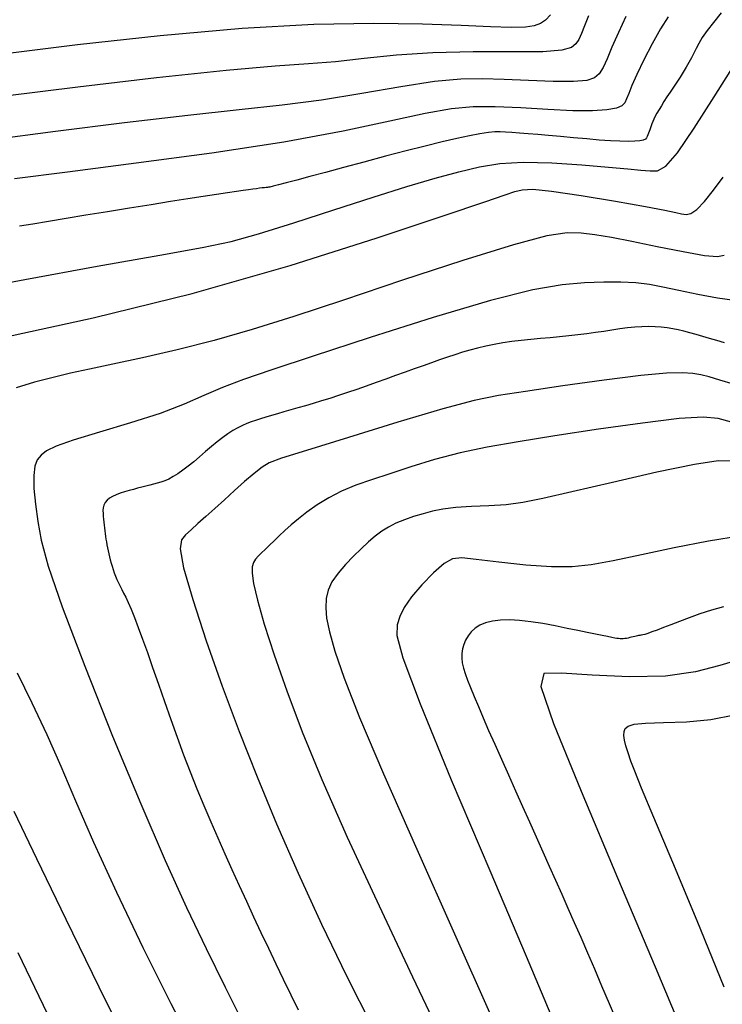
# Model space of a CAD drawing. Extents: x 349769 to 352969, y 1053825 to 1056825.
# Drawn here: x 351731 to 351770, y 1054675 to 1054729 of the extents above; entities that cross this region are included whole.
import ezdxf

# ---------------------------------------------------------------- set-up
doc = ezdxf.new("R2010")
doc.units = 0
doc.header["$MEASUREMENT"] = 0
doc.layers.add('INDEX', color=1, linetype='CONTINUOUS')
doc.layers.add('INTER', color=33, linetype='CONTINUOUS')

msp = doc.modelspace()

# ---------------------------------------------------------------- linework, layer by layer
at = {"layer": 'INDEX', "linetype": 'CONTINUOUS'}
for points in [[(351769.891, 1054729.863), (351769.468, 1054729.343), (351769.124, 1054728.892), (351768.857, 1054728.509), (351768.857, 1054728.509), (351768.663, 1054728.19), (351768.518, 1054727.915), (351768.392, 1054727.661), (351768.392, 1054727.661), (351768.262, 1054727.406), (351768.123, 1054727.147), (351767.974, 1054726.884), (351767.974, 1054726.884), (351767.815, 1054726.616), (351767.647, 1054726.345), (351767.47, 1054726.069), (351767.47, 1054726.069), (351767.285, 1054725.79), (351767.099, 1054725.515), (351766.921, 1054725.25), (351766.921, 1054725.25), (351766.759, 1054725.003), (351766.614, 1054724.773), (351766.486, 1054724.562), (351766.486, 1054724.562), (351766.375, 1054724.37), (351766.281, 1054724.196), (351766.204, 1054724.04), (351766.204, 1054724.04), (351766.143, 1054723.901), (351766.094, 1054723.777), (351766.052, 1054723.662), (351766.052, 1054723.662), (351766.012, 1054723.553), (351765.974, 1054723.449), (351765.938, 1054723.35), (351765.938, 1054723.35), (351765.902, 1054723.257), (351765.869, 1054723.168), (351765.838, 1054723.085), (351765.838, 1054723.085), (351765.803, 1054723.007), (351765.741, 1054722.939), (351765.625, 1054722.883), (351765.625, 1054722.883), (351765.43, 1054722.843), (351765.152, 1054722.819), (351764.79, 1054722.812), (351764.79, 1054722.812), (351764.345, 1054722.821), (351763.816, 1054722.847), (351763.204, 1054722.889), (351763.204, 1054722.889), (351762.517, 1054722.946), (351761.794, 1054723.012), (351761.085, 1054723.078), (351761.085, 1054723.078), (351760.429, 1054723.138), (351759.834, 1054723.191), (351759.301, 1054723.236), (351759.301, 1054723.236), (351758.829, 1054723.273), (351758.418, 1054723.303), (351758.069, 1054723.326), (351758.069, 1054723.326), (351757.771, 1054723.339), (351757.475, 1054723.335), (351757.122, 1054723.302), (351756.663, 1054723.231), (351756.087, 1054723.122), (351755.394, 1054722.973), (351755.394, 1054722.973), (351754.585, 1054722.786), (351753.66, 1054722.559), (351752.618, 1054722.294), (351752.618, 1054722.294), (351751.474, 1054721.994), (351750.299, 1054721.68), (351749.179, 1054721.379), (351749.179, 1054721.379), (351748.184, 1054721.112), (351747.329, 1054720.883), (351746.614, 1054720.693), (351746.614, 1054720.693), (351746.038, 1054720.541), (351745.603, 1054720.427), (351745.307, 1054720.351), (351745.307, 1054720.351), (351745.141, 1054720.311), (351745.06, 1054720.296), (351745.008, 1054720.29), (351745.008, 1054720.29), (351744.939, 1054720.284), (351744.843, 1054720.273), (351744.721, 1054720.259), (351744.721, 1054720.259), (351744.573, 1054720.241), (351744.398, 1054720.219), (351744.196, 1054720.194), (351744.196, 1054720.194), (351743.963, 1054720.163), (351743.673, 1054720.124), (351743.297, 1054720.07), (351743.297, 1054720.07), (351742.808, 1054719.997), (351742.203, 1054719.905), (351741.481, 1054719.792), (351741.481, 1054719.792), (351740.642, 1054719.66), (351739.686, 1054719.509), (351738.613, 1054719.337), (351738.613, 1054719.337), (351737.436, 1054719.148), (351736.219, 1054718.952), (351735.038, 1054718.76), (351735.038, 1054718.76), (351733.958, 1054718.583), (351732.991, 1054718.423), (351732.136, 1054718.281), (351732.136, 1054718.281), (351731.395, 1054718.156)], [(351770.081, 1054711.763), (351769.663, 1054711.889), (351769.264, 1054712.006), (351768.884, 1054712.116), (351768.884, 1054712.116), (351768.521, 1054712.217), (351768.177, 1054712.311), (351767.852, 1054712.396), (351767.852, 1054712.396), (351767.542, 1054712.472), (351767.24, 1054712.538), (351766.932, 1054712.59), (351766.932, 1054712.59), (351766.611, 1054712.628), (351766.273, 1054712.649), (351765.919, 1054712.655), (351765.919, 1054712.655), (351765.548, 1054712.645), (351765.161, 1054712.62), (351764.758, 1054712.579), (351764.758, 1054712.579), (351764.339, 1054712.523), (351763.905, 1054712.458), (351763.457, 1054712.39), (351763.457, 1054712.39), (351762.997, 1054712.324), (351762.524, 1054712.261), (351762.04, 1054712.202), (351761.543, 1054712.146), (351761.035, 1054712.093), (351760.514, 1054712.043), (351760.514, 1054712.043), (351759.982, 1054711.996), (351759.448, 1054711.947), (351758.921, 1054711.893), (351758.921, 1054711.893), (351758.41, 1054711.83), (351757.915, 1054711.758), (351757.438, 1054711.675), (351757.438, 1054711.675), (351756.977, 1054711.582), (351756.534, 1054711.48), (351756.107, 1054711.367), (351756.107, 1054711.367), (351755.696, 1054711.245), (351755.29, 1054711.113), (351754.877, 1054710.974), (351754.877, 1054710.974), (351754.449, 1054710.826), (351754.002, 1054710.67), (351753.538, 1054710.508), (351753.538, 1054710.508), (351753.056, 1054710.337), (351752.555, 1054710.158), (351752.037, 1054709.972), (351752.037, 1054709.972), (351751.503, 1054709.779), (351750.962, 1054709.584), (351750.426, 1054709.393), (351750.426, 1054709.393), (351749.903, 1054709.21), (351749.395, 1054709.037), (351748.903, 1054708.874), (351748.903, 1054708.874), (351748.426, 1054708.719), (351747.964, 1054708.575), (351747.518, 1054708.44), (351747.518, 1054708.44), (351747.087, 1054708.314), (351746.673, 1054708.196), (351746.279, 1054708.084), (351746.279, 1054708.084), (351745.905, 1054707.977), (351745.553, 1054707.874), (351745.221, 1054707.776), (351745.221, 1054707.776), (351744.911, 1054707.681), (351744.621, 1054707.591), (351744.353, 1054707.506), (351744.353, 1054707.506), (351744.103, 1054707.423), (351743.864, 1054707.334), (351743.624, 1054707.23), (351743.624, 1054707.23), (351743.372, 1054707.102), (351743.109, 1054706.948), (351742.833, 1054706.769), (351742.833, 1054706.769), (351742.545, 1054706.564), (351742.244, 1054706.334), (351741.931, 1054706.079), (351741.931, 1054706.079), (351741.607, 1054705.801), (351741.28, 1054705.516), (351740.959, 1054705.242), (351740.959, 1054705.242), (351740.653, 1054704.994), (351740.364, 1054704.775), (351740.09, 1054704.585), (351740.09, 1054704.585), (351739.832, 1054704.424), (351739.59, 1054704.292), (351739.364, 1054704.19), (351739.364, 1054704.19), (351739.153, 1054704.115), (351738.95, 1054704.059), (351738.748, 1054704.01), (351738.748, 1054704.01), (351738.541, 1054703.96), (351738.327, 1054703.907), (351738.107, 1054703.85), (351738.107, 1054703.85), (351737.88, 1054703.79), (351737.646, 1054703.727), (351737.406, 1054703.662), (351737.406, 1054703.662), (351737.161, 1054703.592), (351736.922, 1054703.517), (351736.7, 1054703.434), (351736.7, 1054703.434), (351736.507, 1054703.341), (351736.343, 1054703.238), (351736.21, 1054703.125), (351736.21, 1054703.125), (351736.107, 1054703.001), (351736.033, 1054702.867), (351735.99, 1054702.722), (351735.975, 1054702.568), (351735.98, 1054702.408), (351735.996, 1054702.245), (351735.996, 1054702.245), (351736.013, 1054702.083), (351736.03, 1054701.923), (351736.048, 1054701.764), (351736.048, 1054701.764), (351736.066, 1054701.607), (351736.085, 1054701.451), (351736.103, 1054701.298), (351736.103, 1054701.298), (351736.122, 1054701.145), (351736.143, 1054700.992), (351736.165, 1054700.839), (351736.165, 1054700.839), (351736.191, 1054700.682), (351736.221, 1054700.523), (351736.254, 1054700.361), (351736.254, 1054700.361), (351736.291, 1054700.196), (351736.331, 1054700.028), (351736.375, 1054699.857), (351736.375, 1054699.857), (351736.423, 1054699.683), (351736.475, 1054699.507), (351736.532, 1054699.33), (351736.532, 1054699.33), (351736.596, 1054699.15), (351736.666, 1054698.969), (351736.742, 1054698.787), (351736.742, 1054698.787), (351736.824, 1054698.603), (351736.913, 1054698.417), (351737.007, 1054698.23), (351737.007, 1054698.23), (351737.109, 1054698.036), (351737.224, 1054697.812), (351737.358, 1054697.526), (351737.358, 1054697.526), (351737.517, 1054697.156), (351737.702, 1054696.695), (351737.913, 1054696.144), (351737.913, 1054696.144), (351738.15, 1054695.503), (351738.414, 1054694.771), (351738.703, 1054693.95), (351738.703, 1054693.95), (351739.016, 1054693.044), (351739.349, 1054692.083), (351739.694, 1054691.101), (351739.694, 1054691.101), (351740.046, 1054690.129), (351740.403, 1054689.172), (351740.766, 1054688.229), (351740.766, 1054688.229), (351741.134, 1054687.302), (351741.508, 1054686.389), (351741.887, 1054685.491), (351741.887, 1054685.491), (351742.271, 1054684.608), (351742.66, 1054683.735), (351743.052, 1054682.868), (351743.052, 1054682.868), (351743.447, 1054682.003), (351743.844, 1054681.14), (351744.244, 1054680.279), (351744.244, 1054680.279), (351744.647, 1054679.419), (351745.052, 1054678.562), (351745.46, 1054677.706), (351745.46, 1054677.706), (351745.87, 1054676.852), (351746.282, 1054676.007), (351746.695, 1054675.176)], [(351770.033, 1054697.29), (351769.361, 1054697.104), (351769.361, 1054697.104), (351768.73, 1054696.897), (351768.145, 1054696.683), (351767.614, 1054696.478), (351767.614, 1054696.478), (351767.143, 1054696.297), (351766.733, 1054696.141), (351766.385, 1054696.011), (351766.385, 1054696.011), (351766.098, 1054695.907), (351765.872, 1054695.828), (351765.707, 1054695.774), (351765.707, 1054695.774), (351765.6, 1054695.745), (351765.531, 1054695.732), (351765.48, 1054695.725), (351765.48, 1054695.725), (351765.426, 1054695.717), (351765.366, 1054695.707), (351765.301, 1054695.694), (351765.301, 1054695.694), (351765.23, 1054695.678), (351765.154, 1054695.66), (351765.071, 1054695.639), (351765.071, 1054695.639), (351764.983, 1054695.615), (351764.892, 1054695.592), (351764.8, 1054695.57), (351764.8, 1054695.57), (351764.707, 1054695.553), (351764.616, 1054695.541), (351764.526, 1054695.533), (351764.526, 1054695.533), (351764.437, 1054695.53), (351764.349, 1054695.532), (351764.262, 1054695.538), (351764.262, 1054695.538), (351764.171, 1054695.55), (351764.057, 1054695.57), (351763.896, 1054695.601), (351763.896, 1054695.601), (351763.667, 1054695.647), (351763.367, 1054695.708), (351762.994, 1054695.784), (351762.994, 1054695.784), (351762.55, 1054695.874), (351762.035, 1054695.98), (351761.447, 1054696.1), (351761.447, 1054696.1), (351760.795, 1054696.233), (351760.115, 1054696.362), (351759.45, 1054696.468), (351759.45, 1054696.468), (351758.837, 1054696.538), (351758.283, 1054696.567), (351757.787, 1054696.556), (351757.787, 1054696.556), (351757.35, 1054696.504), (351756.972, 1054696.412), (351756.652, 1054696.279), (351756.652, 1054696.279), (351756.39, 1054696.108), (351756.179, 1054695.907), (351756.009, 1054695.688), (351756.009, 1054695.688), (351755.873, 1054695.459), (351755.771, 1054695.223), (351755.702, 1054694.98), (351755.702, 1054694.98), (351755.665, 1054694.728), (351755.662, 1054694.469), (351755.692, 1054694.203), (351755.692, 1054694.203), (351755.754, 1054693.925), (351755.85, 1054693.62), (351755.98, 1054693.267), (351755.98, 1054693.267), (351756.144, 1054692.849), (351756.341, 1054692.364), (351756.573, 1054691.81), (351756.573, 1054691.81), (351756.838, 1054691.189), (351757.138, 1054690.499), (351757.471, 1054689.742), (351757.836, 1054688.921), (351758.22, 1054688.061), (351758.611, 1054687.189), (351758.611, 1054687.189), (351758.997, 1054686.329), (351759.374, 1054685.486), (351759.744, 1054684.66), (351759.744, 1054684.66), (351760.106, 1054683.851), (351760.461, 1054683.058), (351760.807, 1054682.282), (351760.807, 1054682.282), (351761.147, 1054681.52), (351761.486, 1054680.758), (351761.831, 1054679.976), (351761.831, 1054679.976), (351762.188, 1054679.161), (351762.558, 1054678.309), (351762.941, 1054677.42), (351762.941, 1054677.42), (351763.337, 1054676.495), (351763.746, 1054675.533), (351764.168, 1054674.535)]]:
    msp.add_lwpolyline(points, dxfattribs=at)
at = {"layer": 'INTER', "linetype": 'CONTINUOUS'}
for points, elevation in [([(351764.668, 1054729.658), (351764.259, 1054728.792), (351763.906, 1054727.986), (351763.906, 1054727.986), (351763.633, 1054727.344), (351763.414, 1054726.865), (351763.207, 1054726.523), (351763.207, 1054726.523), (351762.953, 1054726.292), (351762.53, 1054726.155), (351761.798, 1054726.098), (351761.798, 1054726.098), (351760.677, 1054726.103), (351759.333, 1054726.148), (351757.992, 1054726.208), (351757.992, 1054726.208), (351756.803, 1054726.252), (351755.606, 1054726.232), (351754.165, 1054726.092), (351754.165, 1054726.092), (351752.314, 1054725.803), (351750.183, 1054725.433), (351747.973, 1054725.074), (351747.973, 1054725.074), (351745.803, 1054724.793), (351743.455, 1054724.54), (351740.631, 1054724.235), (351740.631, 1054724.235), (351737.158, 1054723.824), (351733.375, 1054723.35), (351729.747, 1054722.879)], 2606), ([(351762.61, 1054729.699), (351762.4, 1054729.15), (351762.4, 1054729.15), (351762.236, 1054728.727), (351762.09, 1054728.41), (351761.93, 1054728.165), (351761.93, 1054728.165), (351761.688, 1054727.964), (351761.162, 1054727.815), (351760.115, 1054727.733), (351760.115, 1054727.733), (351758.407, 1054727.72), (351756.281, 1054727.724), (351754.078, 1054727.679), (351754.078, 1054727.679), (351752.076, 1054727.54), (351750.305, 1054727.353), (351748.733, 1054727.184), (351748.733, 1054727.184), (351747.249, 1054727.071), (351745.422, 1054726.944), (351742.739, 1054726.705), (351742.739, 1054726.705), (351738.919, 1054726.291), (351734.59, 1054725.783), (351730.611, 1054725.295)], 2604), ([(351760.527, 1054729.755), (351760.257, 1054729.463), (351759.977, 1054729.28), (351759.977, 1054729.28), (351759.645, 1054729.153), (351759.157, 1054729.076), (351758.392, 1054729.056), (351758.392, 1054729.056), (351757.241, 1054729.095), (351755.635, 1054729.167), (351753.516, 1054729.241), (351753.516, 1054729.241), (351750.831, 1054729.28), (351747.54, 1054729.225), (351743.608, 1054729.012), (351739.111, 1054728.607), (351734.572, 1054728.103), (351730.623, 1054727.62)], 2602), ([(351766.995, 1054729.641), (351766.559, 1054728.979), (351766.559, 1054728.979), (351766.104, 1054728.165), (351765.654, 1054727.285), (351765.27, 1054726.484), (351765.27, 1054726.484), (351764.999, 1054725.878), (351764.822, 1054725.449), (351764.706, 1054725.146), (351764.706, 1054725.146), (351764.61, 1054724.926), (351764.454, 1054724.764), (351764.152, 1054724.642), (351764.152, 1054724.642), (351763.627, 1054724.549), (351762.84, 1054724.495), (351761.759, 1054724.498), (351761.759, 1054724.498), (351760.393, 1054724.562), (351758.906, 1054724.651), (351757.5, 1054724.716), (351757.5, 1054724.716), (351756.298, 1054724.712), (351755.109, 1054724.6), (351753.664, 1054724.343), (351753.664, 1054724.343), (351751.723, 1054723.921), (351749.164, 1054723.379), (351745.896, 1054722.778), (351745.896, 1054722.778), (351741.944, 1054722.174), (351737.79, 1054721.611), (351734.036, 1054721.129), (351734.036, 1054721.129), (351731.127, 1054720.752)], 2608), ([(351728.058, 1054714.562), (351731.693, 1054715.247), (351735.659, 1054715.963), (351739.101, 1054716.574), (351739.101, 1054716.574), (351741.415, 1054716.991), (351743.003, 1054717.327), (351744.516, 1054717.741), (351744.516, 1054717.741), (351746.447, 1054718.348), (351748.643, 1054719.065), (351750.795, 1054719.762), (351750.795, 1054719.762), (351752.652, 1054720.337), (351754.205, 1054720.788), (351755.508, 1054721.142), (351755.508, 1054721.142), (351756.636, 1054721.415), (351757.751, 1054721.599), (351759.038, 1054721.674), (351759.038, 1054721.674), (351760.606, 1054721.635), (351762.256, 1054721.525), (351763.716, 1054721.4), (351763.716, 1054721.4), (351764.776, 1054721.305), (351765.494, 1054721.24), (351765.993, 1054721.195), (351765.993, 1054721.195), (351766.4, 1054721.2), (351766.853, 1054721.452), (351767.495, 1054722.188), (351767.495, 1054722.188), (351768.417, 1054723.543), (351769.51, 1054725.263), (351770.614, 1054726.99)], 2612), ([(351730.572, 1054712.075), (351735.443, 1054713.144), (351740.879, 1054714.479), (351740.879, 1054714.479), (351746.249, 1054716.012), (351751.022, 1054717.522), (351754.693, 1054718.749), (351754.693, 1054718.749), (351756.924, 1054719.506), (351758.052, 1054719.888), (351758.583, 1054720.063), (351758.583, 1054720.063), (351758.982, 1054720.164), (351759.56, 1054720.184), (351760.59, 1054720.083), (351760.59, 1054720.083), (351762.217, 1054719.841), (351764.094, 1054719.529), (351765.746, 1054719.236), (351765.746, 1054719.236), (351766.814, 1054719.033), (351767.401, 1054718.911), (351767.724, 1054718.839), (351767.724, 1054718.839), (351767.975, 1054718.805), (351768.234, 1054718.863), (351768.554, 1054719.086), (351768.554, 1054719.086), (351768.974, 1054719.523), (351769.469, 1054720.131), (351770, 1054720.846)], 2614), ([(351770.068, 1054716.555), (351769.693, 1054716.478), (351768.976, 1054716.541), (351768.976, 1054716.541), (351767.805, 1054716.747), (351766.385, 1054717.033), (351765, 1054717.318), (351763.871, 1054717.538), (351762.971, 1054717.688), (351762.209, 1054717.778), (351762.209, 1054717.778), (351761.444, 1054717.794), (351760.339, 1054717.628), (351758.506, 1054717.148), (351758.506, 1054717.148), (351755.723, 1054716.281), (351752.415, 1054715.193), (351749.172, 1054714.11), (351749.172, 1054714.11), (351746.449, 1054713.21), (351744.158, 1054712.487), (351742.078, 1054711.891), (351742.078, 1054711.891), (351740.047, 1054711.378), (351738.144, 1054710.944), (351736.511, 1054710.593), (351736.511, 1054710.593), (351735.236, 1054710.323), (351734.201, 1054710.095), (351733.236, 1054709.865), (351733.236, 1054709.865), (351732.22, 1054709.598), (351731.216, 1054709.301)], 2616), ([(351770.625, 1054714.084), (351769.702, 1054714.205), (351768.617, 1054714.407), (351767.568, 1054714.627), (351767.568, 1054714.627), (351766.704, 1054714.814), (351765.961, 1054714.956), (351765.223, 1054715.049), (351765.223, 1054715.049), (351764.393, 1054715.093), (351763.452, 1054715.091), (351762.397, 1054715.046), (351762.397, 1054715.046), (351761.181, 1054714.94), (351759.559, 1054714.666), (351757.242, 1054714.095), (351757.242, 1054714.095), (351754.096, 1054713.162), (351750.631, 1054712.056), (351747.513, 1054711.034), (351747.513, 1054711.034), (351745.247, 1054710.287), (351743.692, 1054709.755), (351742.543, 1054709.317), (351742.543, 1054709.317), (351741.52, 1054708.87), (351740.432, 1054708.394), (351739.115, 1054707.89), (351739.115, 1054707.89), (351737.484, 1054707.367), (351735.784, 1054706.865), (351734.343, 1054706.432), (351734.343, 1054706.432), (351733.403, 1054706.102), (351732.873, 1054705.843), (351732.578, 1054705.609), (351732.578, 1054705.609), (351732.373, 1054705.351), (351732.236, 1054705.002), (351732.175, 1054704.493), (351732.175, 1054704.493), (351732.193, 1054703.778), (351732.275, 1054702.91), (351732.4, 1054701.967), (351732.4, 1054701.967), (351732.583, 1054700.945), (351732.967, 1054699.521), (351733.731, 1054697.288), (351733.731, 1054697.288), (351734.976, 1054694.019), (351736.507, 1054690.196), (351738.052, 1054686.475), (351738.052, 1054686.475), (351739.398, 1054683.368), (351740.565, 1054680.799), (351741.634, 1054678.545), (351741.634, 1054678.545), (351742.675, 1054676.413), (351743.726, 1054674.337)], 2618), ([(351770.577, 1054709.495), (351769.815, 1054709.724), (351769.815, 1054709.724), (351769.242, 1054709.892), (351768.788, 1054710.004), (351768.341, 1054710.076), (351768.341, 1054710.076), (351767.773, 1054710.118), (351766.891, 1054710.097), (351765.487, 1054709.97), (351765.487, 1054709.97), (351763.469, 1054709.715), (351761.202, 1054709.397), (351759.168, 1054709.099), (351759.168, 1054709.099), (351757.675, 1054708.869), (351756.343, 1054708.598), (351754.621, 1054708.141), (351754.621, 1054708.141), (351752.161, 1054707.413), (351749.441, 1054706.579), (351747.144, 1054705.865), (351747.144, 1054705.865), (351745.773, 1054705.434), (351745.098, 1054705.184), (351744.708, 1054704.95), (351744.708, 1054704.95), (351744.27, 1054704.602), (351743.751, 1054704.154), (351743.195, 1054703.658), (351743.195, 1054703.658), (351742.64, 1054703.158), (351742.109, 1054702.678), (351741.621, 1054702.236), (351741.621, 1054702.236), (351741.191, 1054701.846), (351740.822, 1054701.512), (351740.514, 1054701.234), (351740.514, 1054701.234), (351740.284, 1054700.963), (351740.212, 1054700.458), (351740.397, 1054699.431), (351740.397, 1054699.431), (351740.9, 1054697.689), (351741.647, 1054695.426), (351742.526, 1054692.936), (351743.451, 1054690.448), (351744.432, 1054687.952), (351745.503, 1054685.376), (351745.503, 1054685.376), (351746.687, 1054682.67), (351747.974, 1054679.871), (351749.343, 1054677.038), (351749.343, 1054677.038), (351750.752, 1054674.263)], 2622), ([(351770.464, 1054707.415), (351769.736, 1054707.608), (351768.9, 1054707.684), (351767.59, 1054707.608), (351767.59, 1054707.608), (351765.577, 1054707.366), (351763.16, 1054707.022), (351760.772, 1054706.66), (351760.772, 1054706.66), (351758.751, 1054706.342), (351757.06, 1054706.046), (351755.568, 1054705.728), (351755.568, 1054705.728), (351754.17, 1054705.357), (351752.874, 1054704.962), (351751.715, 1054704.586), (351751.715, 1054704.586), (351750.715, 1054704.257), (351749.847, 1054703.951), (351749.073, 1054703.629), (351749.073, 1054703.629), (351748.362, 1054703.264), (351747.721, 1054702.872), (351747.163, 1054702.481), (351747.163, 1054702.481), (351746.697, 1054702.115), (351746.305, 1054701.775), (351745.964, 1054701.461), (351745.964, 1054701.461), (351745.653, 1054701.17), (351745.369, 1054700.902), (351745.112, 1054700.657), (351745.112, 1054700.657), (351744.882, 1054700.435), (351744.678, 1054700.236), (351744.501, 1054700.059), (351744.501, 1054700.059), (351744.352, 1054699.898), (351744.239, 1054699.719), (351744.17, 1054699.48), (351744.17, 1054699.48), (351744.159, 1054699.127), (351744.241, 1054698.557), (351744.454, 1054697.654), (351744.454, 1054697.654), (351744.831, 1054696.334), (351745.369, 1054694.645), (351746.058, 1054692.666), (351746.058, 1054692.666), (351746.904, 1054690.434), (351747.98, 1054687.819), (351749.38, 1054684.647), (351749.38, 1054684.647), (351751.126, 1054680.875), (351752.967, 1054676.98), (351754.587, 1054673.567)], 2624), ([(351770.517, 1054705.27), (351769.732, 1054705.294), (351768.437, 1054705.098), (351768.437, 1054705.098), (351766.368, 1054704.664), (351763.931, 1054704.11), (351761.702, 1054703.589), (351761.702, 1054703.589), (351760.111, 1054703.224), (351759.008, 1054703.002), (351758.097, 1054702.881), (351758.097, 1054702.881), (351757.147, 1054702.819), (351756.193, 1054702.78), (351755.331, 1054702.732), (351755.331, 1054702.732), (351754.634, 1054702.649), (351754.06, 1054702.532), (351753.54, 1054702.39), (351753.54, 1054702.39), (351753.021, 1054702.231), (351752.515, 1054702.056), (351752.049, 1054701.866), (351752.049, 1054701.866), (351751.642, 1054701.661), (351751.273, 1054701.43), (351750.915, 1054701.16), (351750.915, 1054701.16), (351750.542, 1054700.84), (351750.147, 1054700.472), (351749.728, 1054700.059), (351749.728, 1054700.059), (351749.289, 1054699.608), (351748.876, 1054699.136), (351748.543, 1054698.662), (351748.329, 1054698.201), (351748.223, 1054697.732), (351748.2, 1054697.231), (351748.2, 1054697.231), (351748.247, 1054696.656), (351748.398, 1054695.904), (351748.7, 1054694.857), (351748.7, 1054694.857), (351749.214, 1054693.372), (351750.059, 1054691.213), (351751.368, 1054688.121), (351751.368, 1054688.121), (351753.192, 1054683.992), (351755.27, 1054679.346), (351757.257, 1054674.859)], 2626), ([(351771.017, 1054701.186), (351769.203, 1054700.887), (351769.203, 1054700.887), (351767.317, 1054700.519), (351765.517, 1054700.136), (351763.969, 1054699.805), (351762.77, 1054699.582), (351761.729, 1054699.473), (351760.586, 1054699.476), (351760.586, 1054699.476), (351759.175, 1054699.576), (351757.7, 1054699.729), (351756.459, 1054699.877), (351756.459, 1054699.877), (351755.659, 1054699.964), (351755.151, 1054699.915), (351754.694, 1054699.657), (351754.694, 1054699.657), (351754.11, 1054699.149), (351753.468, 1054698.493), (351752.898, 1054697.824), (351752.898, 1054697.824), (351752.5, 1054697.25), (351752.258, 1054696.754), (351752.124, 1054696.288), (351752.124, 1054696.288), (351752.105, 1054695.709), (351752.429, 1054694.477), (351753.373, 1054691.955), (351753.373, 1054691.955), (351755.086, 1054687.797), (351757.196, 1054682.816), (351759.198, 1054678.12), (351759.198, 1054678.12), (351760.699, 1054674.563)], 2628), ([(351770.978, 1054694.42), (351769.816, 1054694.059), (351768.488, 1054693.714), (351766.851, 1054693.487), (351766.851, 1054693.487), (351764.855, 1054693.446), (351762.814, 1054693.532), (351761.136, 1054693.652), (351761.136, 1054693.652), (351760.164, 1054693.624), (351760.005, 1054692.91), (351760.7, 1054690.884), (351760.7, 1054690.884), (351762.217, 1054687.173), (351764.214, 1054682.425), (351766.277, 1054677.542), (351766.277, 1054677.542), (351768.059, 1054673.255)], 2632), ([(351731.266, 1054693.656), (351732.073, 1054692.014), (351732.897, 1054690.286), (351732.897, 1054690.286), (351733.667, 1054688.54), (351734.478, 1054686.634), (351735.464, 1054684.374), (351735.464, 1054684.374), (351736.72, 1054681.639), (351738.173, 1054678.603), (351739.709, 1054675.516), (351739.709, 1054675.516), (351741.216, 1054672.611)], 2616), ([(351770.063, 1054676.429), (351768.583, 1054680.061), (351767.25, 1054683.252), (351766.201, 1054685.734), (351766.201, 1054685.734), (351765.53, 1054687.335), (351765.153, 1054688.264), (351764.942, 1054688.825), (351764.942, 1054688.825), (351764.79, 1054689.272), (351764.675, 1054689.655), (351764.599, 1054689.975), (351764.599, 1054689.975), (351764.561, 1054690.233), (351764.571, 1054690.44), (351764.636, 1054690.607), (351764.636, 1054690.607), (351764.785, 1054690.743), (351765.115, 1054690.846), (351765.742, 1054690.908), (351765.742, 1054690.908), (351766.738, 1054690.933), (351767.988, 1054690.977), (351769.331, 1054691.104), (351769.331, 1054691.104), (351770.63, 1054691.355)], 2634), ([(351737.543, 1054672.848), (351735.761, 1054676.429), (351733.954, 1054680.124), (351732.344, 1054683.453), (351732.344, 1054683.453), (351731.099, 1054686.058)], 2614), ([(351733.63, 1054673.507), (351731.327, 1054678.298)], 2612)]:
    msp.add_lwpolyline(points, dxfattribs=dict(at, elevation=elevation))

doc.saveas('drawing.dxf')
